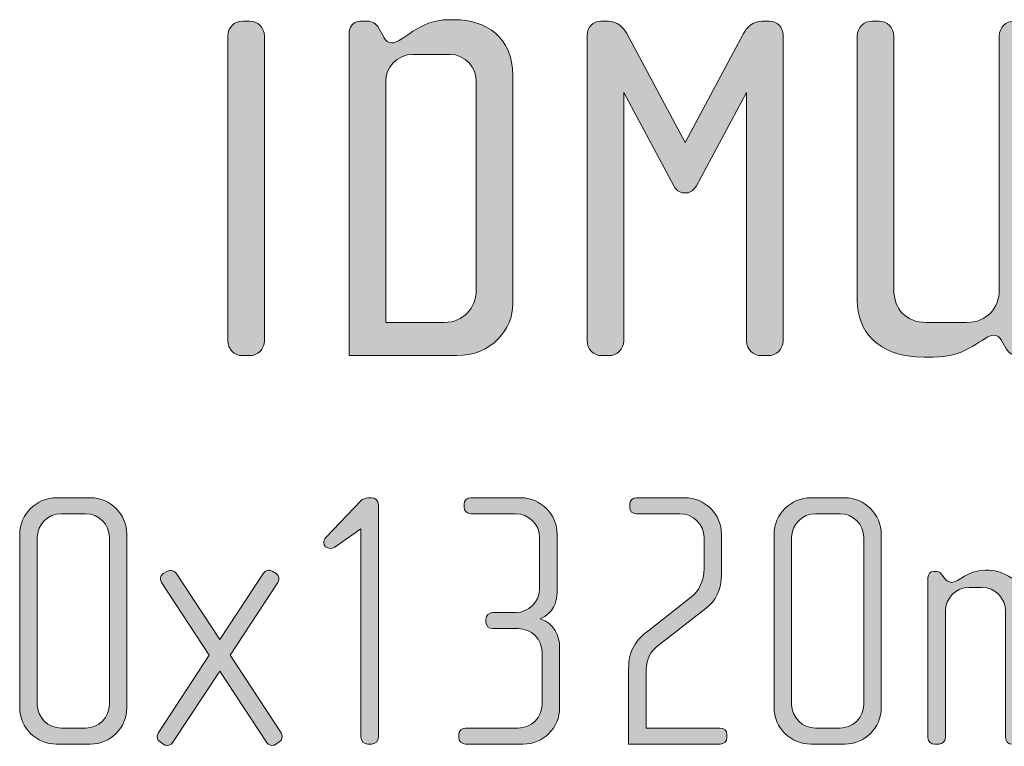
# Model space of a CAD drawing. Units: inches. Extents: x 6 to 184, y -291 to 306.
# Drawn here: x 91 to 112, y -42 to -26 of the extents above; entities that cross this region are included whole.
import ezdxf

# ---------------------------------------------------------------- set-up
doc = ezdxf.new("R2010")
doc.units = ezdxf.units.IN
doc.header["$MEASUREMENT"] = 0
doc.layers.add('Layer 1', color=7, linetype='Continuous')

# ---------------------------------------------------------------- blocks, each defined once
blk = doc.blocks.new('block 7')
at = {"layer": 'Layer 1', "true_color": 0x231f20}
h = blk.add_hatch(color=179, dxfattribs=at)
h.dxf.hatch_style = 2
edge = h.paths.add_edge_path()
edge.add_spline(control_points=[(95.729, -33.42), (95.729, -33.42), (95.581, -33.42), (95.581, -33.42), (95.401, -33.42), (95.264, -33.282), (95.264, -33.103), (95.264, -33.103), (95.264, -26.594), (95.264, -26.594), (95.264, -26.414), (95.401, -26.277), (95.581, -26.277), (95.581, -26.277), (95.729, -26.277), (95.729, -26.277), (95.898, -26.277), (96.046, -26.414), (96.046, -26.594), (96.046, -26.594), (96.046, -33.103), (96.046, -33.103), (96.046, -33.282), (95.898, -33.42), (95.729, -33.42)], knot_values=[0, 0, 0, 0, 1, 1, 1, 2, 2, 2, 3, 3, 3, 4, 4, 4, 5, 5, 5, 6, 6, 6, 7, 7, 7, 8, 8, 8, 8], degree=3, periodic=1)
h = blk.add_hatch(color=179, dxfattribs=at)
h.dxf.hatch_style = 2
edge = h.paths.add_edge_path()
edge.add_spline(control_points=[(100.145, -33.42), (100.145, -33.42), (97.852, -33.42), (97.852, -33.42), (97.852, -33.42), (97.852, -26.53), (97.852, -26.53), (97.852, -26.424), (97.926, -26.277), (98.095, -26.277), (98.095, -26.277), (98.243, -26.277), (98.243, -26.277), (98.349, -26.277), (98.434, -26.34), (98.465, -26.393), (98.465, -26.393), (98.603, -26.636), (98.603, -26.636), (98.634, -26.689), (98.677, -26.742), (98.761, -26.742), (99.015, -26.742), (99.311, -26.245), (99.987, -26.245), (99.987, -26.245), (100.103, -26.245), (100.103, -26.245), (100.769, -26.245), (101.35, -26.615), (101.35, -27.439), (101.35, -27.439), (101.35, -32.31), (101.35, -32.31), (101.35, -32.86), (100.896, -33.42), (100.145, -33.42)], knot_values=[0, 0, 0, 0, 1, 1, 1, 2, 2, 2, 3, 3, 3, 4, 4, 4, 5, 5, 5, 6, 6, 6, 7, 7, 7, 8, 8, 8, 9, 9, 9, 10, 10, 10, 11, 11, 11, 12, 12, 12, 12], degree=3, periodic=1)
edge = h.paths.add_edge_path()
edge.add_spline(control_points=[(100.568, -27.566), (100.568, -27.28), (100.346, -26.985), (99.998, -26.985), (99.998, -26.985), (99.216, -26.985), (99.216, -26.985), (98.867, -26.985), (98.634, -27.28), (98.634, -27.566), (98.634, -27.566), (98.634, -32.712), (98.634, -32.712), (98.634, -32.712), (99.892, -32.712), (99.892, -32.712), (100.283, -32.712), (100.568, -32.405), (100.568, -32.025), (100.568, -32.025), (100.568, -27.566), (100.568, -27.566)], knot_values=[0, 0, 0, 0, 1, 1, 1, 2, 2, 2, 3, 3, 3, 4, 4, 4, 5, 5, 5, 6, 6, 6, 7, 7, 7, 7], degree=3, periodic=1)
h = blk.add_hatch(color=179, dxfattribs=at)
h.dxf.hatch_style = 2
edge = h.paths.add_edge_path()
edge.add_spline(control_points=[(106.802, -33.42), (106.802, -33.42), (106.654, -33.42), (106.654, -33.42), (106.485, -33.42), (106.337, -33.282), (106.337, -33.103), (106.337, -33.103), (106.337, -27.798), (106.337, -27.798), (106.337, -27.798), (105.27, -29.795), (105.27, -29.795), (105.228, -29.869), (105.143, -29.943), (105.058, -29.943), (105.058, -29.943), (104.995, -29.943), (104.995, -29.943), (104.911, -29.943), (104.826, -29.869), (104.784, -29.795), (104.784, -29.795), (103.717, -27.798), (103.717, -27.798), (103.717, -27.798), (103.717, -33.103), (103.717, -33.103), (103.717, -33.282), (103.569, -33.42), (103.4, -33.42), (103.4, -33.42), (103.252, -33.42), (103.252, -33.42), (103.072, -33.42), (102.935, -33.282), (102.935, -33.103), (102.935, -33.103), (102.935, -26.572), (102.935, -26.572), (102.935, -26.403), (103.061, -26.277), (103.231, -26.277), (103.231, -26.277), (103.389, -26.277), (103.389, -26.277), (103.579, -26.277), (103.717, -26.424), (103.78, -26.541), (103.78, -26.541), (105.027, -28.865), (105.027, -28.865), (105.027, -28.865), (106.274, -26.541), (106.274, -26.541), (106.337, -26.424), (106.474, -26.277), (106.665, -26.277), (106.665, -26.277), (106.823, -26.277), (106.823, -26.277), (106.992, -26.277), (107.119, -26.403), (107.119, -26.572), (107.119, -26.572), (107.119, -33.103), (107.119, -33.103), (107.119, -33.282), (106.982, -33.42), (106.802, -33.42)], knot_values=[0, 0, 0, 0, 1, 1, 1, 2, 2, 2, 3, 3, 3, 4, 4, 4, 5, 5, 5, 6, 6, 6, 7, 7, 7, 8, 8, 8, 9, 9, 9, 10, 10, 10, 11, 11, 11, 12, 12, 12, 13, 13, 13, 14, 14, 14, 15, 15, 15, 16, 16, 16, 17, 17, 17, 18, 18, 18, 19, 19, 19, 20, 20, 20, 21, 21, 21, 22, 22, 22, 23, 23, 23, 23], degree=3, periodic=1)
h = blk.add_hatch(color=179, dxfattribs=at)
h.dxf.hatch_style = 2
edge = h.paths.add_edge_path()
edge.add_spline(control_points=[(112.275, -33.42), (112.275, -33.42), (112.127, -33.42), (112.127, -33.42), (112.053, -33.42), (111.948, -33.388), (111.884, -33.272), (111.884, -33.272), (111.779, -33.082), (111.779, -33.082), (111.746, -33.029), (111.694, -32.986), (111.62, -32.986), (111.377, -32.986), (111.102, -33.451), (110.32, -33.451), (110.32, -33.451), (110.13, -33.451), (110.13, -33.451), (109.116, -33.451), (108.704, -32.87), (108.704, -32.247), (108.704, -32.247), (108.704, -26.594), (108.704, -26.594), (108.704, -26.414), (108.841, -26.277), (109.021, -26.277), (109.021, -26.277), (109.169, -26.277), (109.169, -26.277), (109.338, -26.277), (109.485, -26.414), (109.485, -26.594), (109.485, -26.594), (109.485, -32.014), (109.485, -32.014), (109.485, -32.405), (109.729, -32.712), (110.183, -32.712), (110.183, -32.712), (111.039, -32.712), (111.039, -32.712), (111.472, -32.712), (111.736, -32.405), (111.736, -32.014), (111.736, -32.014), (111.736, -26.594), (111.736, -26.594), (111.736, -26.414), (111.874, -26.277), (112.053, -26.277), (112.053, -26.277), (112.201, -26.277), (112.201, -26.277), (112.37, -26.277), (112.518, -26.414), (112.518, -26.594), (112.518, -26.594), (112.518, -33.134), (112.518, -33.134), (112.518, -33.24), (112.455, -33.42), (112.275, -33.42)], knot_values=[0, 0, 0, 0, 1, 1, 1, 2, 2, 2, 3, 3, 3, 4, 4, 4, 5, 5, 5, 6, 6, 6, 7, 7, 7, 8, 8, 8, 9, 9, 9, 10, 10, 10, 11, 11, 11, 12, 12, 12, 13, 13, 13, 14, 14, 14, 15, 15, 15, 16, 16, 16, 17, 17, 17, 18, 18, 18, 19, 19, 19, 20, 20, 20, 21, 21, 21, 21], degree=3, periodic=1)
h = blk.add_hatch(color=179, dxfattribs=at)
h.dxf.hatch_style = 2
edge = h.paths.add_edge_path()
edge.add_spline(control_points=[(92.329, -41.718), (92.329, -41.718), (91.605, -41.718), (91.605, -41.718), (91.177, -41.718), (90.819, -41.367), (90.819, -40.939), (90.819, -40.939), (90.819, -37.234), (90.819, -37.234), (90.819, -36.806), (91.177, -36.456), (91.605, -36.456), (91.605, -36.456), (92.329, -36.456), (92.329, -36.456), (92.757, -36.456), (93.107, -36.806), (93.107, -37.234), (93.107, -37.234), (93.107, -40.939), (93.107, -40.939), (93.107, -41.367), (92.757, -41.718), (92.329, -41.718)], knot_values=[0, 0, 0, 0, 1, 1, 1, 2, 2, 2, 3, 3, 3, 4, 4, 4, 5, 5, 5, 6, 6, 6, 7, 7, 7, 8, 8, 8, 8], degree=3, periodic=1)
edge = h.paths.add_edge_path()
edge.add_spline(control_points=[(92.734, -37.304), (92.734, -37.024), (92.508, -36.798), (92.228, -36.798), (92.228, -36.798), (91.706, -36.798), (91.706, -36.798), (91.426, -36.798), (91.193, -37.024), (91.193, -37.304), (91.193, -37.304), (91.193, -40.869), (91.193, -40.869), (91.193, -41.149), (91.426, -41.375), (91.706, -41.375), (91.706, -41.375), (92.228, -41.375), (92.228, -41.375), (92.508, -41.375), (92.734, -41.149), (92.734, -40.869), (92.734, -40.869), (92.734, -37.304), (92.734, -37.304)], knot_values=[0, 0, 0, 0, 1, 1, 1, 2, 2, 2, 3, 3, 3, 4, 4, 4, 5, 5, 5, 6, 6, 6, 7, 7, 7, 8, 8, 8, 8], degree=3, periodic=1)
h = blk.add_hatch(color=179, dxfattribs=at)
h.dxf.hatch_style = 2
edge = h.paths.add_edge_path()
edge.add_spline(control_points=[(98.332, -41.718), (98.332, -41.718), (98.254, -41.718), (98.254, -41.718), (98.168, -41.718), (98.106, -41.647), (98.106, -41.57), (98.106, -41.57), (98.106, -37.117), (98.106, -37.117), (98.106, -37.117), (97.6, -37.475), (97.6, -37.475), (97.561, -37.499), (97.514, -37.538), (97.46, -37.538), (97.366, -37.538), (97.312, -37.483), (97.312, -37.413), (97.312, -37.374), (97.335, -37.327), (97.366, -37.296), (97.366, -37.296), (98.106, -36.518), (98.106, -36.518), (98.137, -36.487), (98.199, -36.456), (98.254, -36.456), (98.254, -36.456), (98.324, -36.456), (98.324, -36.456), (98.425, -36.456), (98.48, -36.518), (98.48, -36.604), (98.48, -36.604), (98.48, -41.57), (98.48, -41.57), (98.48, -41.647), (98.409, -41.718), (98.332, -41.718)], knot_values=[0, 0, 0, 0, 1, 1, 1, 2, 2, 2, 3, 3, 3, 4, 4, 4, 5, 5, 5, 6, 6, 6, 7, 7, 7, 8, 8, 8, 9, 9, 9, 10, 10, 10, 11, 11, 11, 12, 12, 12, 13, 13, 13, 13], degree=3, periodic=1)
h = blk.add_hatch(color=179, dxfattribs=at)
h.dxf.hatch_style = 2
edge = h.paths.add_edge_path()
edge.add_spline(control_points=[(101.57, -41.718), (101.57, -41.718), (100.341, -41.718), (100.341, -41.718), (100.263, -41.718), (100.193, -41.655), (100.193, -41.577), (100.193, -41.577), (100.193, -41.515), (100.193, -41.515), (100.193, -41.437), (100.263, -41.375), (100.341, -41.375), (100.341, -41.375), (101.462, -41.375), (101.462, -41.375), (101.742, -41.375), (101.975, -41.149), (101.975, -40.869), (101.975, -40.869), (101.975, -39.756), (101.975, -39.756), (101.975, -39.476), (101.742, -39.25), (101.462, -39.25), (101.462, -39.25), (100.924, -39.25), (100.924, -39.25), (100.839, -39.25), (100.776, -39.188), (100.776, -39.11), (100.776, -39.11), (100.776, -39.048), (100.776, -39.048), (100.776, -38.97), (100.839, -38.908), (100.924, -38.908), (100.924, -38.908), (101.407, -38.908), (101.407, -38.908), (101.687, -38.908), (101.921, -38.674), (101.921, -38.394), (101.921, -38.394), (101.921, -37.304), (101.921, -37.304), (101.921, -37.024), (101.687, -36.798), (101.407, -36.798), (101.407, -36.798), (100.457, -36.798), (100.457, -36.798), (100.372, -36.798), (100.309, -36.736), (100.309, -36.658), (100.309, -36.658), (100.309, -36.596), (100.309, -36.596), (100.309, -36.51), (100.372, -36.456), (100.457, -36.456), (100.457, -36.456), (101.516, -36.456), (101.516, -36.456), (101.944, -36.456), (102.294, -36.806), (102.294, -37.234), (102.294, -37.234), (102.294, -38.472), (102.294, -38.472), (102.294, -38.697), (102.216, -38.915), (101.936, -39.04), (102.232, -39.141), (102.349, -39.406), (102.349, -39.655), (102.349, -39.655), (102.349, -40.939), (102.349, -40.939), (102.349, -41.367), (101.999, -41.718), (101.57, -41.718)], knot_values=[0, 0, 0, 0, 1, 1, 1, 2, 2, 2, 3, 3, 3, 4, 4, 4, 5, 5, 5, 6, 6, 6, 7, 7, 7, 8, 8, 8, 9, 9, 9, 10, 10, 10, 11, 11, 11, 12, 12, 12, 13, 13, 13, 14, 14, 14, 15, 15, 15, 16, 16, 16, 17, 17, 17, 18, 18, 18, 19, 19, 19, 20, 20, 20, 21, 21, 21, 22, 22, 22, 23, 23, 23, 24, 24, 24, 25, 25, 25, 26, 26, 26, 27, 27, 27, 27], degree=3, periodic=1)
h = blk.add_hatch(color=179, dxfattribs=at)
h.dxf.hatch_style = 2
edge = h.paths.add_edge_path()
edge.add_spline(control_points=[(105.774, -41.718), (105.774, -41.718), (103.821, -41.718), (103.821, -41.718), (103.821, -41.718), (103.821, -40.114), (103.821, -40.114), (103.821, -39.709), (103.969, -39.507), (104.257, -39.281), (104.257, -39.281), (105.144, -38.589), (105.144, -38.589), (105.315, -38.456), (105.432, -38.246), (105.432, -37.966), (105.432, -37.966), (105.432, -37.304), (105.432, -37.304), (105.432, -37.024), (105.198, -36.798), (104.918, -36.798), (104.918, -36.798), (103.992, -36.798), (103.992, -36.798), (103.906, -36.798), (103.844, -36.744), (103.844, -36.658), (103.844, -36.658), (103.844, -36.596), (103.844, -36.596), (103.844, -36.518), (103.906, -36.456), (103.992, -36.456), (103.992, -36.456), (105.019, -36.456), (105.019, -36.456), (105.455, -36.456), (105.805, -36.806), (105.805, -37.234), (105.805, -37.234), (105.805, -38.09), (105.805, -38.09), (105.805, -38.425), (105.673, -38.658), (105.479, -38.814), (105.479, -38.814), (104.42, -39.639), (104.42, -39.639), (104.233, -39.787), (104.194, -39.974), (104.194, -40.223), (104.194, -40.223), (104.194, -41.375), (104.194, -41.375), (104.194, -41.375), (105.774, -41.375), (105.774, -41.375), (105.86, -41.375), (105.922, -41.43), (105.922, -41.515), (105.922, -41.515), (105.922, -41.577), (105.922, -41.577), (105.922, -41.655), (105.86, -41.718), (105.774, -41.718)], knot_values=[0, 0, 0, 0, 1, 1, 1, 2, 2, 2, 3, 3, 3, 4, 4, 4, 5, 5, 5, 6, 6, 6, 7, 7, 7, 8, 8, 8, 9, 9, 9, 10, 10, 10, 11, 11, 11, 12, 12, 12, 13, 13, 13, 14, 14, 14, 15, 15, 15, 16, 16, 16, 17, 17, 17, 18, 18, 18, 19, 19, 19, 20, 20, 20, 21, 21, 21, 22, 22, 22, 22], degree=3, periodic=1)
h = blk.add_hatch(color=179, dxfattribs=at)
h.dxf.hatch_style = 2
edge = h.paths.add_edge_path()
edge.add_spline(control_points=[(108.437, -41.718), (108.437, -41.718), (107.713, -41.718), (107.713, -41.718), (107.285, -41.718), (106.927, -41.367), (106.927, -40.939), (106.927, -40.939), (106.927, -37.234), (106.927, -37.234), (106.927, -36.806), (107.285, -36.456), (107.713, -36.456), (107.713, -36.456), (108.437, -36.456), (108.437, -36.456), (108.865, -36.456), (109.216, -36.806), (109.216, -37.234), (109.216, -37.234), (109.216, -40.939), (109.216, -40.939), (109.216, -41.367), (108.865, -41.718), (108.437, -41.718)], knot_values=[0, 0, 0, 0, 1, 1, 1, 2, 2, 2, 3, 3, 3, 4, 4, 4, 5, 5, 5, 6, 6, 6, 7, 7, 7, 8, 8, 8, 8], degree=3, periodic=1)
edge = h.paths.add_edge_path()
edge.add_spline(control_points=[(108.842, -37.304), (108.842, -37.024), (108.616, -36.798), (108.336, -36.798), (108.336, -36.798), (107.814, -36.798), (107.814, -36.798), (107.534, -36.798), (107.301, -37.024), (107.301, -37.304), (107.301, -37.304), (107.301, -40.869), (107.301, -40.869), (107.301, -41.149), (107.534, -41.375), (107.814, -41.375), (107.814, -41.375), (108.336, -41.375), (108.336, -41.375), (108.616, -41.375), (108.842, -41.149), (108.842, -40.869), (108.842, -40.869), (108.842, -37.304), (108.842, -37.304)], knot_values=[0, 0, 0, 0, 1, 1, 1, 2, 2, 2, 3, 3, 3, 4, 4, 4, 5, 5, 5, 6, 6, 6, 7, 7, 7, 8, 8, 8, 8], degree=3, periodic=1)
h = blk.add_hatch(color=179, dxfattribs=at)
h.dxf.hatch_style = 2
edge = h.paths.add_edge_path()
edge.add_spline(control_points=[(96.362, -41.671), (96.362, -41.671), (96.284, -41.725), (96.284, -41.725), (96.222, -41.764), (96.128, -41.741), (96.089, -41.679), (96.089, -41.679), (95.093, -40.161), (95.093, -40.161), (95.093, -40.161), (94.089, -41.679), (94.089, -41.679), (94.05, -41.741), (93.957, -41.764), (93.894, -41.725), (93.894, -41.725), (93.816, -41.671), (93.816, -41.671), (93.778, -41.647), (93.754, -41.608), (93.754, -41.562), (93.754, -41.531), (93.762, -41.507), (93.778, -41.484), (93.778, -41.484), (94.867, -39.818), (94.867, -39.818), (94.867, -39.818), (93.848, -38.269), (93.848, -38.269), (93.832, -38.246), (93.824, -38.215), (93.824, -38.191), (93.824, -38.145), (93.848, -38.098), (93.886, -38.075), (93.886, -38.075), (93.964, -38.028), (93.964, -38.028), (94.034, -37.989), (94.112, -38.005), (94.159, -38.067), (94.159, -38.067), (95.093, -39.484), (95.093, -39.484), (95.093, -39.484), (96.027, -38.067), (96.027, -38.067), (96.066, -38.005), (96.152, -37.981), (96.222, -38.028), (96.222, -38.028), (96.292, -38.075), (96.292, -38.075), (96.331, -38.098), (96.354, -38.145), (96.354, -38.191), (96.354, -38.215), (96.346, -38.246), (96.331, -38.269), (96.331, -38.269), (95.311, -39.818), (95.311, -39.818), (95.311, -39.818), (96.4, -41.476), (96.4, -41.476), (96.416, -41.507), (96.424, -41.531), (96.424, -41.562), (96.424, -41.608), (96.4, -41.647), (96.362, -41.671)], knot_values=[0, 0, 0, 0, 1, 1, 1, 2, 2, 2, 3, 3, 3, 4, 4, 4, 5, 5, 5, 6, 6, 6, 7, 7, 7, 8, 8, 8, 9, 9, 9, 10, 10, 10, 11, 11, 11, 12, 12, 12, 13, 13, 13, 14, 14, 14, 15, 15, 15, 16, 16, 16, 17, 17, 17, 18, 18, 18, 19, 19, 19, 20, 20, 20, 21, 21, 21, 22, 22, 22, 23, 23, 23, 24, 24, 24, 24], degree=3, periodic=1)
h = blk.add_hatch(color=179, dxfattribs=at)
h.dxf.hatch_style = 2
edge = h.paths.add_edge_path()
edge.add_spline(control_points=[(113.785, -41.718), (113.785, -41.718), (113.669, -41.718), (113.669, -41.718), (113.606, -41.718), (113.544, -41.655), (113.544, -41.57), (113.544, -41.57), (113.544, -38.884), (113.544, -38.884), (113.544, -38.604), (113.318, -38.37), (113.023, -38.37), (113.023, -38.37), (112.758, -38.37), (112.758, -38.37), (112.47, -38.37), (112.244, -38.604), (112.244, -38.877), (112.244, -38.877), (112.244, -41.577), (112.244, -41.577), (112.244, -41.679), (112.19, -41.718), (112.112, -41.718), (112.112, -41.718), (112.01, -41.718), (112.01, -41.718), (111.933, -41.718), (111.871, -41.663), (111.871, -41.577), (111.871, -41.577), (111.871, -38.877), (111.871, -38.877), (111.871, -38.604), (111.653, -38.37), (111.365, -38.37), (111.365, -38.37), (111.092, -38.37), (111.092, -38.37), (110.804, -38.37), (110.586, -38.604), (110.586, -38.877), (110.586, -38.877), (110.586, -41.585), (110.586, -41.585), (110.586, -41.655), (110.524, -41.718), (110.446, -41.718), (110.446, -41.718), (110.361, -41.718), (110.361, -41.718), (110.283, -41.718), (110.213, -41.663), (110.213, -41.585), (110.213, -41.585), (110.213, -38.16), (110.213, -38.16), (110.213, -38.09), (110.267, -38.028), (110.337, -38.028), (110.337, -38.028), (110.407, -38.028), (110.407, -38.028), (110.446, -38.028), (110.493, -38.075), (110.516, -38.106), (110.516, -38.106), (110.57, -38.176), (110.57, -38.176), (110.602, -38.215), (110.656, -38.262), (110.711, -38.262), (110.882, -38.262), (111.045, -38.005), (111.435, -38.005), (111.435, -38.005), (111.513, -38.005), (111.513, -38.005), (111.894, -38.005), (112.01, -38.262), (112.267, -38.262), (112.579, -38.262), (112.711, -38.005), (113.1, -38.005), (113.1, -38.005), (113.178, -38.005), (113.178, -38.005), (113.505, -38.005), (113.918, -38.285), (113.918, -38.752), (113.918, -38.752), (113.918, -41.57), (113.918, -41.57), (113.918, -41.647), (113.848, -41.718), (113.785, -41.718)], knot_values=[0, 0, 0, 0, 1, 1, 1, 2, 2, 2, 3, 3, 3, 4, 4, 4, 5, 5, 5, 6, 6, 6, 7, 7, 7, 8, 8, 8, 9, 9, 9, 10, 10, 10, 11, 11, 11, 12, 12, 12, 13, 13, 13, 14, 14, 14, 15, 15, 15, 16, 16, 16, 17, 17, 17, 18, 18, 18, 19, 19, 19, 20, 20, 20, 21, 21, 21, 22, 22, 22, 23, 23, 23, 24, 24, 24, 25, 25, 25, 26, 26, 26, 27, 27, 27, 28, 28, 28, 29, 29, 29, 30, 30, 30, 31, 31, 31, 32, 32, 32, 32], degree=3, periodic=1)
at = {"layer": 'Layer 1', "lineweight": 0}
for points, knots in [([(95.729, -33.42), (95.729, -33.42), (95.581, -33.42), (95.581, -33.42), (95.401, -33.42), (95.264, -33.282), (95.264, -33.103), (95.264, -33.103), (95.264, -26.594), (95.264, -26.594), (95.264, -26.414), (95.401, -26.277), (95.581, -26.277), (95.581, -26.277), (95.729, -26.277), (95.729, -26.277), (95.898, -26.277), (96.046, -26.414), (96.046, -26.594), (96.046, -26.594), (96.046, -33.103), (96.046, -33.103), (96.046, -33.282), (95.898, -33.42), (95.729, -33.42)], [0, 0, 0, 0, 1, 1, 1, 2, 2, 2, 3, 3, 3, 4, 4, 4, 5, 5, 5, 6, 6, 6, 7, 7, 7, 8, 8, 8, 8]), ([(100.145, -33.42), (100.145, -33.42), (97.852, -33.42), (97.852, -33.42), (97.852, -33.42), (97.852, -26.53), (97.852, -26.53), (97.852, -26.424), (97.926, -26.277), (98.095, -26.277), (98.095, -26.277), (98.243, -26.277), (98.243, -26.277), (98.349, -26.277), (98.434, -26.34), (98.465, -26.393), (98.465, -26.393), (98.603, -26.636), (98.603, -26.636), (98.634, -26.689), (98.677, -26.742), (98.761, -26.742), (99.015, -26.742), (99.311, -26.245), (99.987, -26.245), (99.987, -26.245), (100.103, -26.245), (100.103, -26.245), (100.769, -26.245), (101.35, -26.615), (101.35, -27.439), (101.35, -27.439), (101.35, -32.31), (101.35, -32.31), (101.35, -32.86), (100.896, -33.42), (100.145, -33.42)], [0, 0, 0, 0, 1, 1, 1, 2, 2, 2, 3, 3, 3, 4, 4, 4, 5, 5, 5, 6, 6, 6, 7, 7, 7, 8, 8, 8, 9, 9, 9, 10, 10, 10, 11, 11, 11, 12, 12, 12, 12]), ([(106.802, -33.42), (106.802, -33.42), (106.654, -33.42), (106.654, -33.42), (106.485, -33.42), (106.337, -33.282), (106.337, -33.103), (106.337, -33.103), (106.337, -27.798), (106.337, -27.798), (106.337, -27.798), (105.27, -29.795), (105.27, -29.795), (105.228, -29.869), (105.143, -29.943), (105.058, -29.943), (105.058, -29.943), (104.995, -29.943), (104.995, -29.943), (104.911, -29.943), (104.826, -29.869), (104.784, -29.795), (104.784, -29.795), (103.717, -27.798), (103.717, -27.798), (103.717, -27.798), (103.717, -33.103), (103.717, -33.103), (103.717, -33.282), (103.569, -33.42), (103.4, -33.42), (103.4, -33.42), (103.252, -33.42), (103.252, -33.42), (103.072, -33.42), (102.935, -33.282), (102.935, -33.103), (102.935, -33.103), (102.935, -26.572), (102.935, -26.572), (102.935, -26.403), (103.061, -26.277), (103.231, -26.277), (103.231, -26.277), (103.389, -26.277), (103.389, -26.277), (103.579, -26.277), (103.717, -26.424), (103.78, -26.541), (103.78, -26.541), (105.027, -28.865), (105.027, -28.865), (105.027, -28.865), (106.274, -26.541), (106.274, -26.541), (106.337, -26.424), (106.474, -26.277), (106.665, -26.277), (106.665, -26.277), (106.823, -26.277), (106.823, -26.277), (106.992, -26.277), (107.119, -26.403), (107.119, -26.572), (107.119, -26.572), (107.119, -33.103), (107.119, -33.103), (107.119, -33.282), (106.982, -33.42), (106.802, -33.42)], [0, 0, 0, 0, 1, 1, 1, 2, 2, 2, 3, 3, 3, 4, 4, 4, 5, 5, 5, 6, 6, 6, 7, 7, 7, 8, 8, 8, 9, 9, 9, 10, 10, 10, 11, 11, 11, 12, 12, 12, 13, 13, 13, 14, 14, 14, 15, 15, 15, 16, 16, 16, 17, 17, 17, 18, 18, 18, 19, 19, 19, 20, 20, 20, 21, 21, 21, 22, 22, 22, 23, 23, 23, 23]), ([(112.275, -33.42), (112.275, -33.42), (112.127, -33.42), (112.127, -33.42), (112.053, -33.42), (111.948, -33.388), (111.884, -33.272), (111.884, -33.272), (111.779, -33.082), (111.779, -33.082), (111.746, -33.029), (111.694, -32.986), (111.62, -32.986), (111.377, -32.986), (111.102, -33.451), (110.32, -33.451), (110.32, -33.451), (110.13, -33.451), (110.13, -33.451), (109.116, -33.451), (108.704, -32.87), (108.704, -32.247), (108.704, -32.247), (108.704, -26.594), (108.704, -26.594), (108.704, -26.414), (108.841, -26.277), (109.021, -26.277), (109.021, -26.277), (109.169, -26.277), (109.169, -26.277), (109.338, -26.277), (109.485, -26.414), (109.485, -26.594), (109.485, -26.594), (109.485, -32.014), (109.485, -32.014), (109.485, -32.405), (109.729, -32.712), (110.183, -32.712), (110.183, -32.712), (111.039, -32.712), (111.039, -32.712), (111.472, -32.712), (111.736, -32.405), (111.736, -32.014), (111.736, -32.014), (111.736, -26.594), (111.736, -26.594), (111.736, -26.414), (111.874, -26.277), (112.053, -26.277), (112.053, -26.277), (112.201, -26.277), (112.201, -26.277), (112.37, -26.277), (112.518, -26.414), (112.518, -26.594), (112.518, -26.594), (112.518, -33.134), (112.518, -33.134), (112.518, -33.24), (112.455, -33.42), (112.275, -33.42)], [0, 0, 0, 0, 1, 1, 1, 2, 2, 2, 3, 3, 3, 4, 4, 4, 5, 5, 5, 6, 6, 6, 7, 7, 7, 8, 8, 8, 9, 9, 9, 10, 10, 10, 11, 11, 11, 12, 12, 12, 13, 13, 13, 14, 14, 14, 15, 15, 15, 16, 16, 16, 17, 17, 17, 18, 18, 18, 19, 19, 19, 20, 20, 20, 21, 21, 21, 21]), ([(100.568, -27.566), (100.568, -27.28), (100.346, -26.985), (99.998, -26.985), (99.998, -26.985), (99.216, -26.985), (99.216, -26.985), (98.867, -26.985), (98.634, -27.28), (98.634, -27.566), (98.634, -27.566), (98.634, -32.712), (98.634, -32.712), (98.634, -32.712), (99.892, -32.712), (99.892, -32.712), (100.283, -32.712), (100.568, -32.405), (100.568, -32.025), (100.568, -32.025), (100.568, -27.566), (100.568, -27.566)], [0, 0, 0, 0, 1, 1, 1, 2, 2, 2, 3, 3, 3, 4, 4, 4, 5, 5, 5, 6, 6, 6, 7, 7, 7, 7]), ([(92.329, -41.718), (92.329, -41.718), (91.605, -41.718), (91.605, -41.718), (91.177, -41.718), (90.819, -41.367), (90.819, -40.939), (90.819, -40.939), (90.819, -37.234), (90.819, -37.234), (90.819, -36.806), (91.177, -36.456), (91.605, -36.456), (91.605, -36.456), (92.329, -36.456), (92.329, -36.456), (92.757, -36.456), (93.107, -36.806), (93.107, -37.234), (93.107, -37.234), (93.107, -40.939), (93.107, -40.939), (93.107, -41.367), (92.757, -41.718), (92.329, -41.718)], [0, 0, 0, 0, 1, 1, 1, 2, 2, 2, 3, 3, 3, 4, 4, 4, 5, 5, 5, 6, 6, 6, 7, 7, 7, 8, 8, 8, 8]), ([(98.332, -41.718), (98.332, -41.718), (98.254, -41.718), (98.254, -41.718), (98.168, -41.718), (98.106, -41.647), (98.106, -41.57), (98.106, -41.57), (98.106, -37.117), (98.106, -37.117), (98.106, -37.117), (97.6, -37.475), (97.6, -37.475), (97.561, -37.499), (97.514, -37.538), (97.46, -37.538), (97.366, -37.538), (97.312, -37.483), (97.312, -37.413), (97.312, -37.374), (97.335, -37.327), (97.366, -37.296), (97.366, -37.296), (98.106, -36.518), (98.106, -36.518), (98.137, -36.487), (98.199, -36.456), (98.254, -36.456), (98.254, -36.456), (98.324, -36.456), (98.324, -36.456), (98.425, -36.456), (98.48, -36.518), (98.48, -36.604), (98.48, -36.604), (98.48, -41.57), (98.48, -41.57), (98.48, -41.647), (98.409, -41.718), (98.332, -41.718)], [0, 0, 0, 0, 1, 1, 1, 2, 2, 2, 3, 3, 3, 4, 4, 4, 5, 5, 5, 6, 6, 6, 7, 7, 7, 8, 8, 8, 9, 9, 9, 10, 10, 10, 11, 11, 11, 12, 12, 12, 13, 13, 13, 13]), ([(101.57, -41.718), (101.57, -41.718), (100.341, -41.718), (100.341, -41.718), (100.263, -41.718), (100.193, -41.655), (100.193, -41.577), (100.193, -41.577), (100.193, -41.515), (100.193, -41.515), (100.193, -41.437), (100.263, -41.375), (100.341, -41.375), (100.341, -41.375), (101.462, -41.375), (101.462, -41.375), (101.742, -41.375), (101.975, -41.149), (101.975, -40.869), (101.975, -40.869), (101.975, -39.756), (101.975, -39.756), (101.975, -39.476), (101.742, -39.25), (101.462, -39.25), (101.462, -39.25), (100.924, -39.25), (100.924, -39.25), (100.839, -39.25), (100.776, -39.188), (100.776, -39.11), (100.776, -39.11), (100.776, -39.048), (100.776, -39.048), (100.776, -38.97), (100.839, -38.908), (100.924, -38.908), (100.924, -38.908), (101.407, -38.908), (101.407, -38.908), (101.687, -38.908), (101.921, -38.674), (101.921, -38.394), (101.921, -38.394), (101.921, -37.304), (101.921, -37.304), (101.921, -37.024), (101.687, -36.798), (101.407, -36.798), (101.407, -36.798), (100.457, -36.798), (100.457, -36.798), (100.372, -36.798), (100.309, -36.736), (100.309, -36.658), (100.309, -36.658), (100.309, -36.596), (100.309, -36.596), (100.309, -36.51), (100.372, -36.456), (100.457, -36.456), (100.457, -36.456), (101.516, -36.456), (101.516, -36.456), (101.944, -36.456), (102.294, -36.806), (102.294, -37.234), (102.294, -37.234), (102.294, -38.472), (102.294, -38.472), (102.294, -38.697), (102.216, -38.915), (101.936, -39.04), (102.232, -39.141), (102.349, -39.406), (102.349, -39.655), (102.349, -39.655), (102.349, -40.939), (102.349, -40.939), (102.349, -41.367), (101.999, -41.718), (101.57, -41.718)], [0, 0, 0, 0, 1, 1, 1, 2, 2, 2, 3, 3, 3, 4, 4, 4, 5, 5, 5, 6, 6, 6, 7, 7, 7, 8, 8, 8, 9, 9, 9, 10, 10, 10, 11, 11, 11, 12, 12, 12, 13, 13, 13, 14, 14, 14, 15, 15, 15, 16, 16, 16, 17, 17, 17, 18, 18, 18, 19, 19, 19, 20, 20, 20, 21, 21, 21, 22, 22, 22, 23, 23, 23, 24, 24, 24, 25, 25, 25, 26, 26, 26, 27, 27, 27, 27]), ([(105.774, -41.718), (105.774, -41.718), (103.821, -41.718), (103.821, -41.718), (103.821, -41.718), (103.821, -40.114), (103.821, -40.114), (103.821, -39.709), (103.969, -39.507), (104.257, -39.281), (104.257, -39.281), (105.144, -38.589), (105.144, -38.589), (105.315, -38.456), (105.432, -38.246), (105.432, -37.966), (105.432, -37.966), (105.432, -37.304), (105.432, -37.304), (105.432, -37.024), (105.198, -36.798), (104.918, -36.798), (104.918, -36.798), (103.992, -36.798), (103.992, -36.798), (103.906, -36.798), (103.844, -36.744), (103.844, -36.658), (103.844, -36.658), (103.844, -36.596), (103.844, -36.596), (103.844, -36.518), (103.906, -36.456), (103.992, -36.456), (103.992, -36.456), (105.019, -36.456), (105.019, -36.456), (105.455, -36.456), (105.805, -36.806), (105.805, -37.234), (105.805, -37.234), (105.805, -38.09), (105.805, -38.09), (105.805, -38.425), (105.673, -38.658), (105.479, -38.814), (105.479, -38.814), (104.42, -39.639), (104.42, -39.639), (104.233, -39.787), (104.194, -39.974), (104.194, -40.223), (104.194, -40.223), (104.194, -41.375), (104.194, -41.375), (104.194, -41.375), (105.774, -41.375), (105.774, -41.375), (105.86, -41.375), (105.922, -41.43), (105.922, -41.515), (105.922, -41.515), (105.922, -41.577), (105.922, -41.577), (105.922, -41.655), (105.86, -41.718), (105.774, -41.718)], [0, 0, 0, 0, 1, 1, 1, 2, 2, 2, 3, 3, 3, 4, 4, 4, 5, 5, 5, 6, 6, 6, 7, 7, 7, 8, 8, 8, 9, 9, 9, 10, 10, 10, 11, 11, 11, 12, 12, 12, 13, 13, 13, 14, 14, 14, 15, 15, 15, 16, 16, 16, 17, 17, 17, 18, 18, 18, 19, 19, 19, 20, 20, 20, 21, 21, 21, 22, 22, 22, 22]), ([(108.437, -41.718), (108.437, -41.718), (107.713, -41.718), (107.713, -41.718), (107.285, -41.718), (106.927, -41.367), (106.927, -40.939), (106.927, -40.939), (106.927, -37.234), (106.927, -37.234), (106.927, -36.806), (107.285, -36.456), (107.713, -36.456), (107.713, -36.456), (108.437, -36.456), (108.437, -36.456), (108.865, -36.456), (109.216, -36.806), (109.216, -37.234), (109.216, -37.234), (109.216, -40.939), (109.216, -40.939), (109.216, -41.367), (108.865, -41.718), (108.437, -41.718)], [0, 0, 0, 0, 1, 1, 1, 2, 2, 2, 3, 3, 3, 4, 4, 4, 5, 5, 5, 6, 6, 6, 7, 7, 7, 8, 8, 8, 8]), ([(92.734, -37.304), (92.734, -37.024), (92.508, -36.798), (92.228, -36.798), (92.228, -36.798), (91.706, -36.798), (91.706, -36.798), (91.426, -36.798), (91.193, -37.024), (91.193, -37.304), (91.193, -37.304), (91.193, -40.869), (91.193, -40.869), (91.193, -41.149), (91.426, -41.375), (91.706, -41.375), (91.706, -41.375), (92.228, -41.375), (92.228, -41.375), (92.508, -41.375), (92.734, -41.149), (92.734, -40.869), (92.734, -40.869), (92.734, -37.304), (92.734, -37.304)], [0, 0, 0, 0, 1, 1, 1, 2, 2, 2, 3, 3, 3, 4, 4, 4, 5, 5, 5, 6, 6, 6, 7, 7, 7, 8, 8, 8, 8]), ([(108.842, -37.304), (108.842, -37.024), (108.616, -36.798), (108.336, -36.798), (108.336, -36.798), (107.814, -36.798), (107.814, -36.798), (107.534, -36.798), (107.301, -37.024), (107.301, -37.304), (107.301, -37.304), (107.301, -40.869), (107.301, -40.869), (107.301, -41.149), (107.534, -41.375), (107.814, -41.375), (107.814, -41.375), (108.336, -41.375), (108.336, -41.375), (108.616, -41.375), (108.842, -41.149), (108.842, -40.869), (108.842, -40.869), (108.842, -37.304), (108.842, -37.304)], [0, 0, 0, 0, 1, 1, 1, 2, 2, 2, 3, 3, 3, 4, 4, 4, 5, 5, 5, 6, 6, 6, 7, 7, 7, 8, 8, 8, 8]), ([(96.362, -41.671), (96.362, -41.671), (96.284, -41.725), (96.284, -41.725), (96.222, -41.764), (96.128, -41.741), (96.089, -41.679), (96.089, -41.679), (95.093, -40.161), (95.093, -40.161), (95.093, -40.161), (94.089, -41.679), (94.089, -41.679), (94.05, -41.741), (93.957, -41.764), (93.894, -41.725), (93.894, -41.725), (93.816, -41.671), (93.816, -41.671), (93.778, -41.647), (93.754, -41.608), (93.754, -41.562), (93.754, -41.531), (93.762, -41.507), (93.778, -41.484), (93.778, -41.484), (94.867, -39.818), (94.867, -39.818), (94.867, -39.818), (93.848, -38.269), (93.848, -38.269), (93.832, -38.246), (93.824, -38.215), (93.824, -38.191), (93.824, -38.145), (93.848, -38.098), (93.886, -38.075), (93.886, -38.075), (93.964, -38.028), (93.964, -38.028), (94.034, -37.989), (94.112, -38.005), (94.159, -38.067), (94.159, -38.067), (95.093, -39.484), (95.093, -39.484), (95.093, -39.484), (96.027, -38.067), (96.027, -38.067), (96.066, -38.005), (96.152, -37.981), (96.222, -38.028), (96.222, -38.028), (96.292, -38.075), (96.292, -38.075), (96.331, -38.098), (96.354, -38.145), (96.354, -38.191), (96.354, -38.215), (96.346, -38.246), (96.331, -38.269), (96.331, -38.269), (95.311, -39.818), (95.311, -39.818), (95.311, -39.818), (96.4, -41.476), (96.4, -41.476), (96.416, -41.507), (96.424, -41.531), (96.424, -41.562), (96.424, -41.608), (96.4, -41.647), (96.362, -41.671)], [0, 0, 0, 0, 1, 1, 1, 2, 2, 2, 3, 3, 3, 4, 4, 4, 5, 5, 5, 6, 6, 6, 7, 7, 7, 8, 8, 8, 9, 9, 9, 10, 10, 10, 11, 11, 11, 12, 12, 12, 13, 13, 13, 14, 14, 14, 15, 15, 15, 16, 16, 16, 17, 17, 17, 18, 18, 18, 19, 19, 19, 20, 20, 20, 21, 21, 21, 22, 22, 22, 23, 23, 23, 24, 24, 24, 24]), ([(113.785, -41.718), (113.785, -41.718), (113.669, -41.718), (113.669, -41.718), (113.606, -41.718), (113.544, -41.655), (113.544, -41.57), (113.544, -41.57), (113.544, -38.884), (113.544, -38.884), (113.544, -38.604), (113.318, -38.37), (113.023, -38.37), (113.023, -38.37), (112.758, -38.37), (112.758, -38.37), (112.47, -38.37), (112.244, -38.604), (112.244, -38.877), (112.244, -38.877), (112.244, -41.577), (112.244, -41.577), (112.244, -41.679), (112.19, -41.718), (112.112, -41.718), (112.112, -41.718), (112.01, -41.718), (112.01, -41.718), (111.933, -41.718), (111.871, -41.663), (111.871, -41.577), (111.871, -41.577), (111.871, -38.877), (111.871, -38.877), (111.871, -38.604), (111.653, -38.37), (111.365, -38.37), (111.365, -38.37), (111.092, -38.37), (111.092, -38.37), (110.804, -38.37), (110.586, -38.604), (110.586, -38.877), (110.586, -38.877), (110.586, -41.585), (110.586, -41.585), (110.586, -41.655), (110.524, -41.718), (110.446, -41.718), (110.446, -41.718), (110.361, -41.718), (110.361, -41.718), (110.283, -41.718), (110.213, -41.663), (110.213, -41.585), (110.213, -41.585), (110.213, -38.16), (110.213, -38.16), (110.213, -38.09), (110.267, -38.028), (110.337, -38.028), (110.337, -38.028), (110.407, -38.028), (110.407, -38.028), (110.446, -38.028), (110.493, -38.075), (110.516, -38.106), (110.516, -38.106), (110.57, -38.176), (110.57, -38.176), (110.602, -38.215), (110.656, -38.262), (110.711, -38.262), (110.882, -38.262), (111.045, -38.005), (111.435, -38.005), (111.435, -38.005), (111.513, -38.005), (111.513, -38.005), (111.894, -38.005), (112.01, -38.262), (112.267, -38.262), (112.579, -38.262), (112.711, -38.005), (113.1, -38.005), (113.1, -38.005), (113.178, -38.005), (113.178, -38.005), (113.505, -38.005), (113.918, -38.285), (113.918, -38.752), (113.918, -38.752), (113.918, -41.57), (113.918, -41.57), (113.918, -41.647), (113.848, -41.718), (113.785, -41.718)], [0, 0, 0, 0, 1, 1, 1, 2, 2, 2, 3, 3, 3, 4, 4, 4, 5, 5, 5, 6, 6, 6, 7, 7, 7, 8, 8, 8, 9, 9, 9, 10, 10, 10, 11, 11, 11, 12, 12, 12, 13, 13, 13, 14, 14, 14, 15, 15, 15, 16, 16, 16, 17, 17, 17, 18, 18, 18, 19, 19, 19, 20, 20, 20, 21, 21, 21, 22, 22, 22, 23, 23, 23, 24, 24, 24, 25, 25, 25, 26, 26, 26, 27, 27, 27, 28, 28, 28, 29, 29, 29, 30, 30, 30, 31, 31, 31, 32, 32, 32, 32])]:
    blk.add_open_spline(points, degree=3, knots=knots, dxfattribs=at)
blk = doc.blocks.new('block 6')
at = {"layer": 'Layer 1'}
blk.add_blockref('block 7', (0, 0), dxfattribs=at)

msp = doc.modelspace()

# ---------------------------------------------------------------- block references
at = {"layer": 'Layer 1'}
msp.add_blockref('block 6', (0, 0), dxfattribs=at)

doc.saveas('drawing.dxf')
